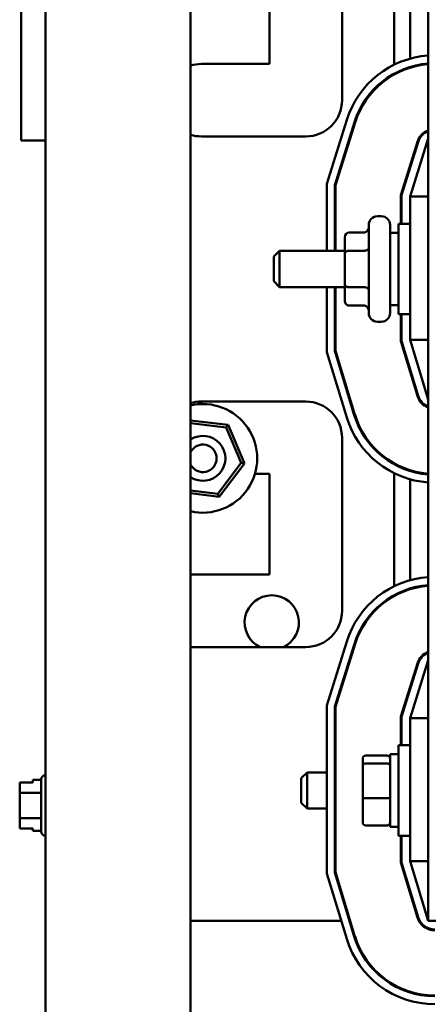
# Model space of a CAD drawing. Units: inches. Extents: x 2 to 86, y 1 to 67.
# Drawn here: x 59.6 to 61.5, y 39.3 to 43.8 of the extents above; entities that cross this region are included whole.
import ezdxf

# ---------------------------------------------------------------- set-up
doc = ezdxf.new("R2010")
doc.units = ezdxf.units.IN
doc.header["$LTSCALE"] = 4
doc.header["$MEASUREMENT"] = 0
doc.layers.add('Visible (ANSI)', color=7, linetype='Continuous', lineweight=50)

msp = doc.modelspace()

# ---------------------------------------------------------------- linework, layer by layer
at = {"layer": 'Visible (ANSI)'}
for p, q in [((59.7561, 46.7374), (59.7561, 28.2699)), ((60.4228, 46.7374), (60.4228, 28.2699)), ((61.5159, 45.638), (61.5159, 39.638)), ((59.6431, 44.2297), (59.6431, 43.2297)), ((61.1192, 44.2113), (61.1192, 43.4147)), ((61.3592, 43.5783), (61.3592, 44.0979)), ((60.7859, 43.5813), (60.7859, 44.0447)), ((61.4326, 43.6061), (61.4326, 44.07)), ((60.4726, 43.5813), (60.7859, 43.5813)), ((61.4326, 43.5644), (61.4326, 43.5679)), ((61.3592, 43.5332), (61.3592, 43.537)), ((61.0492, 43.0298), (61.1412, 43.3243)), ((61.0859, 43.0243), (61.1762, 43.3133)), ((61.1794, 43.3124), (61.0892, 43.0237)), ((59.7561, 43.2297), (59.6431, 43.2297)), ((60.9526, 43.248), (60.4726, 43.248)), ((61.5159, 43.238), (61.4326, 42.9713)), ((61.3892, 42.978), (61.4658, 43.2229)), ((61.3926, 42.9775), (61.4689, 43.2219)), ((61.4326, 43.1055), (61.4326, 43.1166)), ((61.0492, 42.7213), (61.0492, 43.0298)), ((61.0859, 42.7213), (61.0859, 43.0243)), ((61.0892, 43.0237), (61.0892, 42.7213)), ((61.3892, 42.8463), (61.3892, 42.978)), ((61.3926, 42.8463), (61.3926, 42.9775)), ((61.4326, 42.9713), (61.4326, 42.3126)), ((61.5159, 42.9713), (61.4326, 42.9713)), ((61.2999, 42.8807), (61.2819, 42.8807)), ((61.2419, 42.4353), (61.2419, 42.8407)), ((61.3399, 42.8407), (61.3399, 42.4353)), ((61.3792, 42.4297), (61.3792, 42.8463)), ((61.4326, 42.8463), (61.3792, 42.8463)), ((61.0859, 42.8066), (61.0892, 42.8066)), ((61.1319, 42.7835), (61.1319, 42.7106)), ((61.1519, 42.8066), (61.2219, 42.8066)), ((61.3399, 42.8047), (61.3792, 42.8047)), ((60.8052, 42.6947), (60.8319, 42.7213)), ((60.8052, 42.5813), (60.8052, 42.6947)), ((60.8319, 42.7213), (60.8319, 42.5547)), ((61.1319, 42.7213), (60.8319, 42.7213)), ((61.0859, 42.7222), (61.0892, 42.7222)), ((61.1319, 42.7106), (61.1319, 42.5652)), ((61.1519, 42.7222), (61.2219, 42.7222)), ((60.8052, 42.5813), (60.8319, 42.5547)), ((61.1319, 42.5547), (60.8319, 42.5547)), ((61.0492, 42.2557), (61.0492, 42.5547)), ((61.0859, 42.2612), (61.0859, 42.5547)), ((61.0859, 42.5536), (61.0892, 42.5536)), ((61.0892, 42.5547), (61.0892, 42.2617)), ((61.1319, 42.5652), (61.1319, 42.4925)), ((61.1519, 42.5536), (61.2219, 42.5536)), ((61.0859, 42.4694), (61.0892, 42.4694)), ((61.1519, 42.4694), (61.2219, 42.4694)), ((61.3399, 42.4713), (61.3792, 42.4713)), ((61.4326, 42.4297), (61.3792, 42.4297)), ((61.3892, 42.3062), (61.3892, 42.4297)), ((61.3926, 42.3067), (61.3926, 42.4297)), ((61.2999, 42.3953), (61.2819, 42.3953)), ((61.4658, 42.0538), (61.3892, 42.3062)), ((61.469, 42.0548), (61.3926, 42.3067)), ((61.4326, 42.3126), (61.5159, 42.038)), ((61.5159, 42.3126), (61.4326, 42.3126)), ((61.1405, 41.9551), (61.0492, 42.2557)), ((61.1755, 41.9657), (61.0859, 42.2612)), ((61.0892, 42.2617), (61.1787, 41.9667)), ((61.4326, 42.1634), (61.4326, 42.1749)), ((60.4726, 42.028), (60.9526, 42.028)), ((60.595, 41.9203), (60.4228, 41.9413)), ((60.4228, 41.9279), (60.5857, 41.908)), ((60.5857, 41.908), (60.595, 41.9203)), ((60.6703, 41.7432), (60.595, 41.9203)), ((60.5857, 41.908), (60.655, 41.7451)), ((61.1192, 41.8613), (61.1192, 41.0647)), ((60.655, 41.7451), (60.5486, 41.6036)), ((60.5546, 41.5894), (60.6703, 41.7432)), ((60.655, 41.7451), (60.6703, 41.7432)), ((61.3592, 41.7392), (61.3592, 41.743)), ((60.7859, 41.6947), (60.7187, 41.6947)), ((60.7859, 41.2313), (60.7859, 41.6947)), ((61.3592, 41.1783), (61.3592, 41.6979)), ((61.4326, 41.7082), (61.4326, 41.7117)), ((61.4326, 41.2061), (61.4326, 41.67)), ((60.5486, 41.6036), (60.4228, 41.619)), ((60.4228, 41.6055), (60.5546, 41.5894)), ((60.5546, 41.5894), (60.5486, 41.6036)), ((60.4228, 41.2313), (60.7859, 41.2313)), ((61.4326, 41.1644), (61.4326, 41.1679)), ((61.3592, 41.1332), (61.3592, 41.137)), ((61.0492, 40.6298), (61.1412, 40.9243)), ((60.9526, 40.898), (60.4228, 40.898)), ((61.0859, 40.6243), (61.1762, 40.9133)), ((61.1794, 40.9124), (61.0892, 40.6237)), ((61.5159, 40.838), (61.4326, 40.5713)), ((61.3892, 40.578), (61.4658, 40.8229)), ((61.3926, 40.5775), (61.4689, 40.8219)), ((61.4326, 40.7055), (61.4326, 40.7166)), ((61.0492, 39.8557), (61.0492, 40.6298)), ((61.0859, 39.8612), (61.0859, 40.6243)), ((61.0892, 40.6237), (61.0892, 39.8617)), ((61.3892, 40.4463), (61.3892, 40.578)), ((61.3926, 40.4463), (61.3926, 40.5775)), ((61.4326, 40.5713), (61.4326, 39.9126)), ((61.5159, 40.5713), (61.4326, 40.5713)), ((61.3792, 40.0297), (61.3792, 40.4463)), ((61.4326, 40.4463), (61.3792, 40.4463)), ((61.0859, 40.4066), (61.0892, 40.4066)), ((61.2146, 40.3839), (61.2146, 40.3515)), ((61.2279, 40.3985), (61.3266, 40.3985)), ((61.3399, 40.4047), (61.3399, 40.0713)), ((61.3399, 40.4047), (61.3792, 40.4047)), ((61.2146, 40.3515), (61.2146, 40.2056)), ((61.2279, 40.3629), (61.3266, 40.3629)), ((59.6968, 40.2865), (59.6968, 40.2749)), ((59.7355, 40.2865), (59.6968, 40.2865)), ((59.7355, 40.0495), (59.7355, 40.2889)), ((59.7555, 40.3089), (59.7561, 40.3089)), ((60.9319, 40.2947), (60.9586, 40.3213)), ((60.9319, 40.1813), (60.9319, 40.2947)), ((60.9586, 40.3213), (60.9586, 40.1547)), ((61.0492, 40.3213), (60.9586, 40.3213)), ((61.0859, 40.3222), (61.0892, 40.3222)), ((59.6368, 40.275), (59.6968, 40.275)), ((59.6368, 40.2749), (59.6368, 40.275)), ((59.6968, 40.2749), (59.6368, 40.2749)), ((59.6368, 40.2749), (59.6368, 40.2677)), ((59.6368, 40.2467), (59.6368, 40.2465)), ((59.6368, 40.2465), (59.6368, 40.2277)), ((59.7355, 40.2277), (59.6368, 40.2277)), ((59.6368, 40.2277), (59.6368, 40.1902)), ((61.2146, 40.2056), (61.2146, 40.0921)), ((61.2279, 40.2024), (61.3266, 40.2024)), ((59.6368, 40.1479), (59.6368, 40.1104)), ((60.9319, 40.1813), (60.9586, 40.1547)), ((61.0492, 40.1547), (60.9586, 40.1547)), ((61.0859, 40.1536), (61.0892, 40.1536)), ((59.7355, 40.1104), (59.6368, 40.1104)), ((59.6368, 40.1104), (59.6368, 40.0917)), ((59.6368, 40.0706), (59.6368, 40.0634)), ((59.6368, 40.0634), (59.6968, 40.0634)), ((59.6968, 40.0634), (59.6968, 40.0519)), ((61.0859, 40.0694), (61.0892, 40.0694)), ((61.2279, 40.0775), (61.3266, 40.0775)), ((61.3399, 40.0713), (61.3792, 40.0713)), ((59.7355, 40.0519), (59.6968, 40.0519)), ((59.7555, 40.0295), (59.7561, 40.0295)), ((61.4326, 40.0297), (61.3792, 40.0297)), ((61.3892, 39.9062), (61.3892, 40.0297)), ((61.3926, 39.9067), (61.3926, 40.0297)), ((61.4658, 39.6538), (61.3892, 39.9062)), ((61.469, 39.6548), (61.3926, 39.9067)), ((61.4326, 39.9126), (61.5159, 39.638)), ((61.5159, 39.9126), (61.4326, 39.9126)), ((61.1405, 39.5551), (61.0492, 39.8557)), ((61.1755, 39.5657), (61.0859, 39.8612)), ((61.0892, 39.8617), (61.1787, 39.5667)), ((61.4326, 39.7634), (61.4326, 39.7749)), ((60.4228, 39.638), (61.1153, 39.638)), ((61.1536, 39.638), (61.1571, 39.638)), ((61.5159, 39.638), (62.5159, 39.638))]:
    msp.add_line(p, q, dxfattribs=at)
for centre, radius, start, end in [((61.5453, 43.198), 0.4233, 93.9834, 162.646), ((60.4726, 43.4147), 0.1667, 90, 107.3684), ((61.5453, 43.198), 0.3867, 94.3618, 162.646), ((61.5453, 43.198), 0.3833, 94.3998, 162.646), ((60.9526, 43.4147), 0.1667, 270, 0), ((61.5453, 43.198), 0.0833, 110.6643, 162.646), ((60.4726, 43.4147), 0.1667, 252.6316, 270), ((61.5453, 43.198), 0.08, 111.5674, 162.646), ((61.2819, 42.8407), 0.04, 90, 180), ((61.2999, 42.8407), 0.04, 0, 90), ((61.2819, 42.4353), 0.04, 180, 270), ((61.2999, 42.4353), 0.04, 270, 0), ((61.5456, 42.078), 0.0833, 196.8805, 249.1479), ((61.5456, 42.078), 0.08, 196.8805, 248.2358), ((60.4726, 41.8613), 0.1667, 90, 107.3684), ((60.4793, 41.7665), 0.25, 256.9462, 103.0538), ((60.4082, 42.1325), 0.125, 289.7514, 303.2788), ((60.9526, 41.8613), 0.1667, 0, 90), ((61.5456, 42.078), 0.3867, 196.8805, 265.6002), ((61.5456, 42.078), 0.3833, 196.8805, 265.5619), ((61.5456, 42.078), 0.4233, 196.8805, 265.982), ((60.4793, 41.7665), 0.1033, 236.8761, 123.1239), ((60.4793, 41.7665), 0.0633, 206.9277, 153.0723), ((61.5453, 40.798), 0.4233, 93.9834, 162.646), ((61.5453, 40.798), 0.3867, 94.3618, 162.646), ((61.5453, 40.798), 0.3833, 94.3998, 162.646), ((60.7959, 41.0112), 0.125, 295.1067, 244.8933), ((60.9526, 41.0647), 0.1667, 270, 0), ((61.5453, 40.798), 0.0833, 110.6643, 162.646), ((61.5453, 40.798), 0.08, 111.5674, 162.646), ((59.7555, 40.2889), 0.02, 90, 180), ((59.7555, 40.0495), 0.02, 180, 270), ((61.5456, 39.678), 0.0833, 196.8805, 270), ((61.5456, 39.678), 0.08, 196.8805, 270), ((61.5456, 39.678), 0.3867, 196.8805, 270), ((61.5456, 39.678), 0.3833, 196.8805, 270), ((61.5456, 39.678), 0.4233, 196.8805, 270)]:
    msp.add_arc(centre, radius, start, end, dxfattribs=at)
for centre, major_axis, ratio, start_param, end_param in [((61.2219, 42.8297), (0, 0.0231), 0.866026, 3.141593, 4.712389), ((61.1519, 42.7835), (0, -0.0231), 0.866026, 3.141593, 4.712389), ((61.2219, 42.7337), (-0.02, 0), 0.576479, 1.570796, 3.141593), ((61.1519, 42.7106), (0.02, 0), 0.576479, 1.570796, 3.141593), ((61.1519, 42.5652), (0.02, 0), 0.578221, 3.141593, 4.712389), ((61.2219, 42.542), (-0.02, 0), 0.578221, 3.141593, 4.712389), ((61.1519, 42.4925), (0, 0.0231), 0.866026, 1.570796, 3.141593), ((61.2219, 42.4463), (0, 0.0231), 0.866026, 4.712389, 6.283185), ((61.2279, 40.3839), (0, -0.0147), 0.90953, 3.141593, 4.712389), ((61.3266, 40.3839), (0, -0.0147), 0.90953, 1.570796, 3.141593), ((61.2279, 40.3515), (-0.0133, 0), 0.855309, 4.712389, 6.283185), ((61.3266, 40.3515), (0.0133, 0), 0.855309, 0, 1.570796), ((61.2279, 40.2056), (-0.0133, 0), 0.244161, 0, 1.570796), ((61.3266, 40.2056), (0.0133, 0), 0.244161, 4.712389, 6.283185), ((61.2279, 40.0921), (0, 0.0147), 0.90953, 1.570796, 3.141593), ((61.3266, 40.0921), (0, 0.0147), 0.90953, 3.141593, 4.712389)]:
    msp.add_ellipse(centre, major_axis=major_axis, ratio=ratio, start_param=start_param, end_param=end_param, dxfattribs=at)
for points, knots in [([(59.6368, 40.2465), (59.6368, 40.2475), (59.6368, 40.2487), (59.637, 40.252), (59.6372, 40.2548), (59.6372, 40.2571), (59.6372, 40.2594), (59.637, 40.2622), (59.6368, 40.2655), (59.6368, 40.2667), (59.6368, 40.2677)], [0.5840084, 0.5840084, 0.5840084, 0.5840084, 0.6066591, 0.6066591, 0.6595764, 0.6595764, 0.6595764, 0.7124936, 0.7124936, 0.7351443, 0.7351443, 0.7351443, 0.7351443]), ([(59.6372, 40.2572), (59.6372, 40.2549), (59.637, 40.2521), (59.6368, 40.2488), (59.6368, 40.2477), (59.6368, 40.2467)], [0.66003876, 0.66003876, 0.66003876, 0.66003876, 0.71249359, 0.71249359, 0.73514432, 0.73514432, 0.73514432, 0.73514432]), ([(59.6368, 40.1479), (59.6368, 40.1499), (59.6368, 40.1523), (59.637, 40.1589), (59.6372, 40.1645), (59.6372, 40.1691), (59.6372, 40.1737), (59.637, 40.1793), (59.6368, 40.1859), (59.6368, 40.1883), (59.6368, 40.1902)], [0.5840084, 0.5840084, 0.5840084, 0.5840084, 0.6066591, 0.6066591, 0.6595764, 0.6595764, 0.6595764, 0.7124936, 0.7124936, 0.7351443, 0.7351443, 0.7351443, 0.7351443]), ([(59.6372, 40.1692), (59.6372, 40.1646), (59.637, 40.1591), (59.6368, 40.1525), (59.6368, 40.1502), (59.6368, 40.1482)], [0.66003876, 0.66003876, 0.66003876, 0.66003876, 0.71249359, 0.71249359, 0.73514432, 0.73514432, 0.73514432, 0.73514432]), ([(59.6368, 40.0706), (59.6368, 40.0716), (59.6368, 40.0728), (59.637, 40.0761), (59.6372, 40.0789), (59.6372, 40.0812), (59.6372, 40.0835), (59.637, 40.0863), (59.6368, 40.0896), (59.6368, 40.0907), (59.6368, 40.0917)], [0.5840084, 0.5840084, 0.5840084, 0.5840084, 0.6066591, 0.6066591, 0.6595764, 0.6595764, 0.6595764, 0.7124936, 0.7124936, 0.7351443, 0.7351443, 0.7351443, 0.7351443]), ([(59.6372, 40.0812), (59.6372, 40.0789), (59.637, 40.0762), (59.6368, 40.0729), (59.6368, 40.0717), (59.6368, 40.0707)], [0.66003876, 0.66003876, 0.66003876, 0.66003876, 0.71249359, 0.71249359, 0.73514432, 0.73514432, 0.73514432, 0.73514432])]:
    msp.add_open_spline(points, degree=3, knots=knots, dxfattribs=at)

doc.saveas('drawing.dxf')
